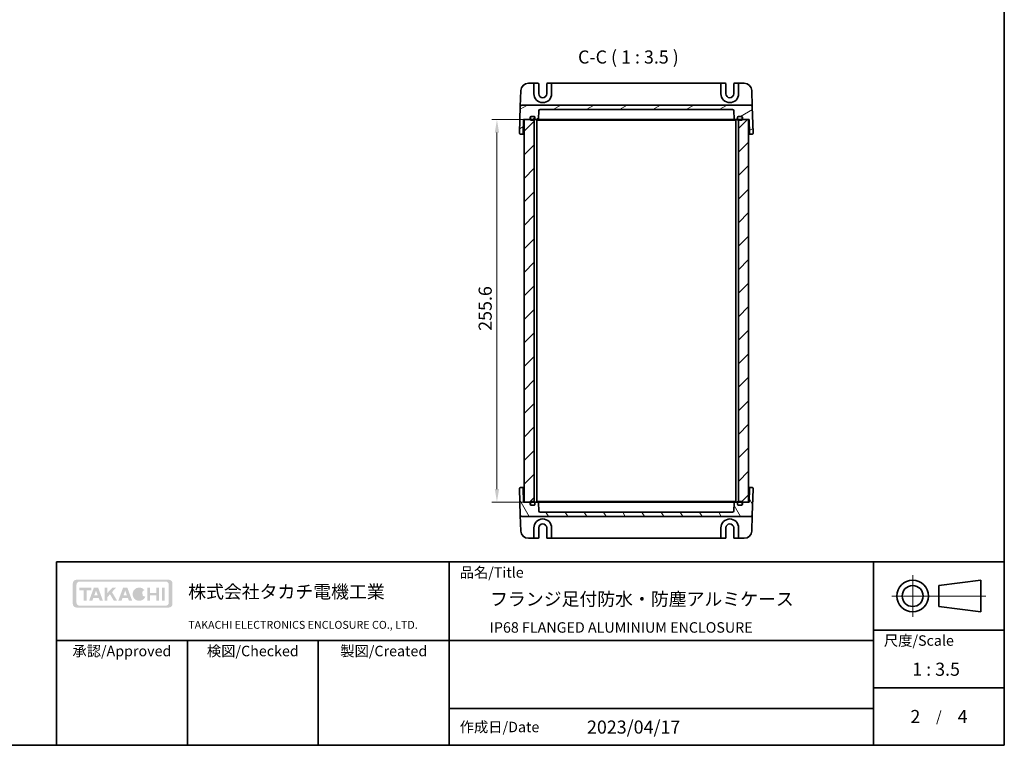
# Model space of a CAD drawing. Units: millimetres. Extents: x 36 to 4563, y 20 to 1004.
# Drawn here: x 1734 to 2392, y 20 to 505 of the extents above; entities that cross this region are included whole.
import ezdxf
from ezdxf.enums import TextEntityAlignment as Align

# ---------------------------------------------------------------- set-up
doc = ezdxf.new("R2010")
doc.units = ezdxf.units.MM
doc.header["$LTSCALE"] = 2.5
doc.layers.get('Defpoints').update_dxf_attribs({"lineweight": 25})
for name, color, linetype, lineweight in [('Border (ISO)', 7, 'Continuous', 35), ('Dimension (ISO)', 7, 'Continuous', 18), ('Dimension (ISO) @ 1', 7, 'Continuous', 18), ('Symbol (ISO)', 7, 'Continuous', 18), ('Title (ISO)', 7, 'Continuous', 35), ('Visible (ISO)', 7, 'Continuous', 35)]:
    doc.layers.add(name, color=color, linetype=linetype, lineweight=lineweight)
doc.layers.add('Hatch (ISO)', color=1, linetype='Continuous', lineweight=18, true_color=0xff0000)
doc.styles.add('Note Text (TK)', font='MS PGothic.ttf')
doc.styles.add('文字スタイル67', font='arial.ttf')
doc.dimstyles.new('Default - Method 1b (TK)', dxfattribs={"dimscale": 2.5, "dimtxt": 2.5, "dimasz": 2.5, "dimexe": 1, "dimexo": 1.5, "dimgap": 1, "dimtad": 1, "dimtoh": 1, "dimrnd": 1e-08, "dimdsep": 46, "dimtxsty": 'Note Text (TK)', "dimcen": 0.09, "dimdle": 5, "dimclrd": 100, "dimclre": 100, "dimclrt": 7, "dimadec": 1, "dimazin": 1, "dimtfac": 1, "dimtmove": 0, "dimatfit": 3, "dimfxl": 0, "dimtolj": 1, "dimlwd": -1, "dimlwe": -1, "dimarcsym": 0})

# ---------------------------------------------------------------- blocks, each defined once
blk = doc.blocks.new('図面枠 tk図枠')
at = {"layer": 'Border (ISO)'}
for p in [(405.5, 289), (14.5, 8)]:
    blk.add_line(p, (405.5, 8), dxfattribs=at)
blk = doc.blocks.new('表題欄 tk表題欄')
at = {"layer": 'Hatch (ISO)'}
h = blk.add_hatch(color=256, dxfattribs=at)
edge = h.paths.add_edge_path(flags=0)
edge.add_arc((95.58, 236.3), 0.596, 270, 360)
edge.add_line((96.17, 236.3), (96.17, 239.71))
edge.add_arc((95.58, 239.71), 0.596, 0, 90)
edge.add_line((95.58, 240.31), (79.14, 240.31))
edge.add_arc((79.14, 239.71), 0.596, 90, 180)
edge.add_line((78.54, 239.71), (78.54, 236.3))
edge.add_arc((79.14, 236.3), 0.596, 180, 270)
edge.add_line((79.14, 235.7), (95.58, 235.7))
edge = h.paths.add_edge_path()
edge.add_line((77.84, 239.96), (77.84, 236.05))
edge.add_arc((78.54, 236.05), 0.702, 180, 270)
edge.add_line((78.54, 235.35), (96.17, 235.35))
edge.add_arc((96.17, 236.05), 0.702, 270, 360)
edge.add_line((96.87, 236.05), (96.87, 239.96))
edge.add_arc((96.17, 239.96), 0.702, 0, 90)
edge.add_line((96.17, 240.66), (78.54, 240.66))
edge.add_arc((78.54, 239.96), 0.702, 90, 180)
for points in [[(79.07, 239.15), (79.07, 238.66), (79.92, 238.66), (79.92, 236.66), (80.51, 236.66), (80.51, 238.66), (81.36, 238.66), (81.36, 239.15)], [(85.68, 236.66), (84.94, 237.89), (84.42, 237.32), (84.42, 236.66), (83.9, 236.66), (83.9, 239.15), (84.42, 239.15), (84.42, 238.1), (85.39, 239.15), (86.11, 239.15), (85.32, 238.3), (86.3, 236.66)], [(92.09, 239.15), (92.09, 236.66), (92.61, 236.66), (92.61, 237.66), (93.77, 237.66), (93.77, 236.66), (94.29, 236.66), (94.29, 239.15), (93.77, 239.15), (93.77, 238.15), (92.61, 238.15), (92.61, 239.15)], [(94.84, 239.15), (94.84, 236.66), (95.36, 236.66), (95.36, 239.15)]]:
    blk.add_hatch(color=256, dxfattribs=at).paths.add_polyline_path(points)
h = blk.add_hatch(color=256, dxfattribs=at)
h.paths.add_polyline_path([(82.59, 237.71), (81.95, 237.71), (82.27, 238.58)], flags=0)
h.paths.add_polyline_path([(82.78, 237.2), (81.76, 237.2), (81.57, 236.66), (80.95, 236.66), (81.86, 239.15), (82.68, 239.15), (83.59, 236.66), (82.98, 236.66)])
h = blk.add_hatch(color=256, dxfattribs=at)
h.paths.add_polyline_path([(87.53, 237.71), (88.16, 237.71), (87.85, 238.58)], flags=0)
h.paths.add_polyline_path([(87.14, 236.66), (87.34, 237.2), (88.35, 237.2), (88.55, 236.66), (89.17, 236.66), (88.25, 239.15), (87.44, 239.15), (86.52, 236.66)])
h = blk.add_hatch(color=256, dxfattribs=at)
edge = h.paths.add_edge_path()
edge.add_arc((90.52, 237.9), 1.27, 38.5505, 336.582)
edge.add_line((91.69, 237.4), (91.17, 237.62))
edge.add_ellipse((90.52, 237.9), major_axis=(0, -0.8), ratio=0.867347, start_angle=124.651, end_angle=429.4109, ccw=False)
edge.add_line((91.09, 238.36), (91.52, 238.7))
at = {"layer": 'Title (ISO)'}
for p, q in [((74.71, 244.05), (255.71, 244.05)), ((74.71, 209.05), (74.71, 244.05)), ((149.71, 244.05), (149.71, 209.05)), ((230.71, 244.05), (230.71, 209.05)), ((255.71, 244.05), (255.71, 209.05)), ((243.21, 239.55), (251.21, 240.55)), ((243.21, 239.55), (243.21, 235.55)), ((251.21, 234.55), (251.21, 240.55)), ((243.21, 235.55), (251.21, 234.55)), ((230.71, 231.05), (255.71, 231.05)), ((74.71, 229.05), (230.71, 229.05)), ((99.71, 229.05), (99.71, 209.05)), ((124.71, 229.05), (124.71, 209.05)), ((230.71, 220.05), (255.71, 220.05)), ((149.71, 216.05), (230.71, 216.05)), ((255.71, 209.05), (74.71, 209.05))]:
    blk.add_line(p, q, dxfattribs=at)
at = {"layer": 'Title (ISO)', "color": 4, "linetype": 'Continuous', "lineweight": 18, "true_color": 0x00ffff}
for p, q in [((238.21, 241.55), (238.21, 233.55)), ((252.21, 237.55), (234.21, 237.55))]:
    blk.add_line(p, q, dxfattribs=at)
at = {"layer": 'Title (ISO)'}
for radius in [3, 2]:
    blk.add_circle((238.21, 237.55), radius, dxfattribs=at)
at = {"layer": 'Title (ISO)', "color": 1, "true_color": 0xff0000, "char_height": 2, "line_spacing_factor": 1.5, "style": 'Note Text (TK)'}
for s, insert, attachment_point in [('\\fＭＳ Ｐゴシック|b0|i0;\\H2.0000;品名/Title', (151.71, 242.05), 4), ('\\fＭＳ Ｐゴシック|b0|i0;\\H2.0000;尺度/Scale', (232.71, 229.05), 4), ('\\fＭＳ Ｐゴシック|b0|i0;\\H2.0000;承認/Approved', (87.21, 227.05), 5), ('\\fＭＳ Ｐゴシック|b0|i0;\\H2.0000;検図/Checked', (112.21, 227.05), 5), ('\\fＭＳ Ｐゴシック|b0|i0;\\H2.0000;製図/Created', (137.21, 227.05), 5), ('\\fＭＳ Ｐゴシック|b0|i0;\\H2.0000;作成日/Date', (151.71, 212.55), 4)]:
    blk.add_mtext(s, dxfattribs=dict(at, insert=insert, attachment_point=attachment_point))
at = {"layer": 'Title (ISO)', "color": 7, "line_spacing_factor": 1.5, "style": 'Note Text (TK)'}
for s, insert, char_height, attachment_point in [('株式会社タカチ電機工業', (99.87, 238.05), 2.5, 4), ('\\fArial|b0|i0;\\H1.4986;TAKACHI ELECTRONICS ENCLOSURE CO., LTD.', (99.87, 232.05), 1.4986, 4), ('\\fＭＳ Ｐゴシック|b0|i0;\\H2.0000;/', (243.21, 214.55), 2, 5)]:
    blk.add_mtext(s, dxfattribs=dict(at, insert=insert, char_height=char_height, attachment_point=attachment_point))
at = {"layer": 'Title (ISO)', "color": 7}
for tag, p, height, style in [('<品名>_001', (157.52, 235.72), 2.5, 'Note Text (TK)'), ('<Title>_001', (157.45, 230.55), 2, '文字スタイル67'), ('<尺度>_001', (238.54, 222.31), 2.5, 'Note Text (TK)'), ('<ページ_No.>_001', (237.95, 213.3), 2.5, 'Note Text (TK)'), ('<総ページ数>_001', (246.79, 213.3), 2.5, 'Note Text (TK)'), ('作成日_001', (175.61, 211.28), 2.5, 'Note Text (TK)')]:
    blk.add_attdef(tag, p, '', height=height, dxfattribs=dict(at, style=style))
at = {"layer": 'Title (ISO)', "color": 7, "style": 'Note Text (TK)'}
blk.add_attdef('<承認>', text='', height=2.5, dxfattribs=at).set_placement((87.21, 217.05), align=Align.MIDDLE_CENTER)
blk = doc.blocks.new('*D36')
at = {"layer": 'Defpoints', "color": 0, "transparency": 16777216}
for p in [(2082.59, 438.09), (2053.17, 182.49), (2082.59, 182.49)]:
    blk.add_point(p, dxfattribs=at)
at = {"layer": 'Dimension (ISO)', "color": 100, "transparency": 16777216}
for p, q in [((2077.34, 438.09), (2049.67, 438.09)), ((2053.17, 429.34), (2053.17, 191.24)), ((2077.34, 182.49), (2049.67, 182.49))]:
    blk.add_line(p, q, dxfattribs=at)
for points in [[(2051.72, 429.34), (2054.63, 429.34), (2053.17, 438.09)], [(2051.72, 191.24), (2054.63, 191.24), (2053.17, 182.49)]]:
    blk.add_solid(points, dxfattribs=at)
at = {"layer": 'Dimension (ISO)', "color": 7, "transparency": 16777216, "insert": (2045.3, 296.95), "char_height": 8.75, "attachment_point": 4, "rotation": 90, "style": 'Note Text (TK)'}
blk.add_mtext('\\A1;255.6', dxfattribs=at)

msp = doc.modelspace()

# ---------------------------------------------------------------- hatches: boundary and pattern name
at = {"layer": 'Hatch (ISO)'}
h = msp.add_hatch(dxfattribs=at)
h.set_pattern_fill('ANSI31', color=256, scale=88.9, angle=-14.9999778, style=0)
h.set_pattern_definition([(30, (973, -8), (-5.55625, 9.623705), [])])
edge = h.paths.add_edge_path()
edge.add_ellipse((2210.5219, 443.7945), major_axis=(0, 1), ratio=1, start_angle=272, end_angle=360)
edge.add_line((2210.5219, 444.7945), (2082.0533, 444.7945))
edge.add_ellipse((2082.0533, 443.7945), major_axis=(-0.9994, 0.0349), ratio=1, start_angle=272, end_angle=360)
edge.add_line((2081.0539, 443.8294), (2080.8705, 438.5771))
edge.add_ellipse((2080.3708, 438.5945), major_axis=(0, -0.5), ratio=1, start_angle=0, end_angle=88, ccw=False)
edge.add_line((2080.3708, 438.0945), (2079.0876, 438.0945))
edge.add_ellipse((2079.0876, 438.5945), major_axis=(-0.5, 0), ratio=1, start_angle=0, end_angle=90, ccw=False)
edge.add_line((2078.5876, 438.5945), (2078.5876, 439.5945))
edge.add_ellipse((2078.0876, 439.5945), major_axis=(0, 0.5), ratio=1, start_angle=270, end_angle=360)
edge.add_line((2078.0876, 440.0945), (2075.9876, 440.0945))
edge.add_line((2075.9876, 440.0945), (2075.8876, 440.0945))
edge.add_ellipse((2075.8876, 439.5945), major_axis=(-0.5, 0), ratio=1, start_angle=270, end_angle=360)
edge.add_line((2075.3876, 439.5945), (2075.3876, 438.5945))
edge.add_ellipse((2074.8876, 438.5945), major_axis=(0, -0.5), ratio=1, start_angle=0, end_angle=90, ccw=False)
edge.add_line((2074.8876, 438.0945), (2071.2876, 438.0945))
edge.add_line((2071.2876, 438.0945), (2070.8876, 438.0945))
edge.add_line((2070.8876, 438.0945), (2070.7251, 428.7858))
edge.add_ellipse((2070.2252, 428.7945), major_axis=(0, -0.5), ratio=1, start_angle=0, end_angle=89, ccw=False)
edge.add_line((2070.2252, 428.2945), (2069.1731, 428.2945))
edge.add_ellipse((2069.1731, 429.2945), major_axis=(-0.9994, 0.0349), ratio=1, start_angle=0, end_angle=92, ccw=False)
edge.add_line((2068.1737, 429.3294), (2068.7849, 446.8294))
edge.add_ellipse((2069.7842, 446.7945), major_axis=(0, 1), ratio=1, start_angle=0, end_angle=88, ccw=False)
edge.add_line((2069.7842, 447.7945), (2222.791, 447.7945))
edge.add_ellipse((2222.791, 446.7945), major_axis=(0.9994, 0.0349), ratio=1, start_angle=0, end_angle=88, ccw=False)
edge.add_line((2223.7904, 446.8294), (2224.4015, 429.3294))
edge.add_ellipse((2223.4021, 429.2945), major_axis=(0, -1), ratio=1, start_angle=0, end_angle=92, ccw=False)
edge.add_line((2223.4021, 428.2945), (2222.35, 428.2945))
edge.add_ellipse((2222.35, 428.7945), major_axis=(-0.4999, -0.0087), ratio=1, start_angle=0, end_angle=89, ccw=False)
edge.add_line((2221.8501, 428.7858), (2221.6876, 438.0945))
edge.add_line((2221.6876, 438.0945), (2221.2876, 438.0945))
edge.add_line((2221.2876, 438.0945), (2217.6876, 438.0945))
edge.add_ellipse((2217.6876, 438.5945), major_axis=(-0.5, 0), ratio=1, start_angle=0, end_angle=90, ccw=False)
edge.add_line((2217.1876, 438.5945), (2217.1876, 439.5945))
edge.add_ellipse((2216.6876, 439.5945), major_axis=(0, 0.5), ratio=1, start_angle=270, end_angle=360)
edge.add_line((2216.6876, 440.0945), (2216.5876, 440.0945))
edge.add_line((2216.5876, 440.0945), (2214.4876, 440.0945))
edge.add_ellipse((2214.4876, 439.5945), major_axis=(-0.5, 0), ratio=1, start_angle=270, end_angle=360)
edge.add_line((2213.9876, 439.5945), (2213.9876, 438.5945))
edge.add_ellipse((2213.4876, 438.5945), major_axis=(0, -0.5), ratio=1, start_angle=0, end_angle=90, ccw=False)
edge.add_line((2213.4876, 438.0945), (2212.2044, 438.0945))
edge.add_ellipse((2212.2044, 438.5945), major_axis=(-0.4997, -0.0174), ratio=1, start_angle=0, end_angle=88, ccw=False)
edge.add_line((2211.7047, 438.5771), (2211.5213, 443.8294))
h = msp.add_hatch(dxfattribs=at)
h.set_pattern_fill('ANSI31', color=256, scale=88.9, style=0)
h.set_pattern_definition([(45, (973, -8), (-7.85772, 7.85772), [])])
h.paths.add_polyline_path([(2221.2876, 438.0945), (2217.6876, 438.0945), (2217.0876, 438.0945), (2214.5376, 438.0945), (2214.5376, 437.5945), (2214.5376, 182.9945), (2214.5376, 182.4945), (2217.0876, 182.4945), (2217.6876, 182.4945), (2221.2876, 182.4945)])
h.paths.add_polyline_path([(2078.0376, 438.0945), (2075.4876, 438.0945), (2074.8876, 438.0945), (2071.2876, 438.0945), (2071.2876, 182.4945), (2074.8876, 182.4945), (2075.4876, 182.4945), (2078.0376, 182.4945), (2078.0376, 182.9945), (2078.0376, 437.5945)])
h = msp.add_hatch(dxfattribs=at)
h.set_pattern_fill('ANSI31', color=256, scale=88.9, angle=14.9999778, style=0)
h.set_pattern_definition([(60, (973, -8), (-9.623705, 5.55625), [])])
edge = h.paths.add_edge_path()
edge.add_ellipse((2078.0876, 438.0945), major_axis=(0, -0.5), ratio=1, start_angle=0, end_angle=90)
edge.add_line((2078.5876, 438.0945), (2078.5876, 438.5945))
edge.add_line((2078.5876, 438.5945), (2078.5876, 439.5945))
edge.add_ellipse((2078.0876, 439.5945), major_axis=(0.5, 0), ratio=1, start_angle=0, end_angle=90)
edge.add_line((2078.0876, 440.0945), (2075.9876, 440.0945))
edge.add_ellipse((2075.9876, 439.5945), major_axis=(0, 0.5), ratio=1, start_angle=0, end_angle=90)
edge.add_line((2075.4876, 439.5945), (2075.4876, 438.0945))
edge.add_ellipse((2075.9876, 438.0945), major_axis=(-0.5, 0), ratio=1, start_angle=0, end_angle=90)
edge.add_line((2075.9876, 437.5945), (2078.0376, 437.5945))
edge.add_line((2078.0376, 437.5945), (2078.0876, 437.5945))
edge = h.paths.add_edge_path()
edge.add_ellipse((2216.5876, 439.5945), major_axis=(0.5, 0), ratio=1, start_angle=0, end_angle=90)
edge.add_line((2216.5876, 440.0945), (2214.4876, 440.0945))
edge.add_ellipse((2214.4876, 439.5945), major_axis=(0, 0.5), ratio=1, start_angle=0, end_angle=90)
edge.add_line((2213.9876, 439.5945), (2213.9876, 438.5945))
edge.add_line((2213.9876, 438.5945), (2213.9876, 438.0945))
edge.add_ellipse((2214.4876, 438.0945), major_axis=(-0.5, 0), ratio=1, start_angle=0, end_angle=90)
edge.add_line((2214.4876, 437.5945), (2214.5376, 437.5945))
edge.add_line((2214.5376, 437.5945), (2216.5876, 437.5945))
edge.add_ellipse((2216.5876, 438.0945), major_axis=(0, -0.5), ratio=1, start_angle=0, end_angle=90)
edge.add_line((2217.0876, 438.0945), (2217.0876, 439.5945))
h = msp.add_hatch(dxfattribs=at)
h.set_pattern_fill('ANSI31', color=256, scale=88.9, angle=75.0001754, style=0)
h.set_pattern_definition([(120.0002, (973, -8), (-9.62369, -5.55628), [])])
edge = h.paths.add_edge_path()
edge.add_ellipse((2082.0533, 176.7945), major_axis=(0, -1), ratio=1, start_angle=272, end_angle=360)
edge.add_line((2082.0533, 175.7945), (2210.5219, 175.7945))
edge.add_ellipse((2210.5219, 176.7945), major_axis=(0.9994, -0.0349), ratio=1, start_angle=272, end_angle=360)
edge.add_line((2211.5213, 176.7596), (2211.7047, 182.012))
edge.add_ellipse((2212.2044, 181.9945), major_axis=(0, 0.5), ratio=1, start_angle=0, end_angle=88, ccw=False)
edge.add_line((2212.2044, 182.4945), (2213.4876, 182.4945))
edge.add_ellipse((2213.4876, 181.9945), major_axis=(0.5, 0), ratio=1, start_angle=0, end_angle=90, ccw=False)
edge.add_line((2213.9876, 181.9945), (2213.9876, 180.9945))
edge.add_ellipse((2214.4876, 180.9945), major_axis=(0, -0.5), ratio=1, start_angle=270, end_angle=360)
edge.add_line((2214.4876, 180.4945), (2216.5876, 180.4945))
edge.add_line((2216.5876, 180.4945), (2216.6876, 180.4945))
edge.add_ellipse((2216.6876, 180.9945), major_axis=(0.5, 0), ratio=1, start_angle=270, end_angle=360)
edge.add_line((2217.1876, 180.9945), (2217.1876, 181.9945))
edge.add_ellipse((2217.6876, 181.9945), major_axis=(0, 0.5), ratio=1, start_angle=0, end_angle=90, ccw=False)
edge.add_line((2217.6876, 182.4945), (2221.2876, 182.4945))
edge.add_line((2221.2876, 182.4945), (2221.6876, 182.4945))
edge.add_line((2221.6876, 182.4945), (2221.8501, 191.8032))
edge.add_ellipse((2222.35, 191.7945), major_axis=(0, 0.5), ratio=1, start_angle=0, end_angle=89, ccw=False)
edge.add_line((2222.35, 192.2945), (2223.4021, 192.2945))
edge.add_ellipse((2223.4021, 191.2945), major_axis=(0.9994, -0.0349), ratio=1, start_angle=0, end_angle=92, ccw=False)
edge.add_line((2224.4015, 191.2596), (2223.7904, 173.7596))
edge.add_ellipse((2222.791, 173.7945), major_axis=(0, -1), ratio=1, start_angle=0, end_angle=88, ccw=False)
edge.add_line((2222.791, 172.7945), (2069.7842, 172.7945))
edge.add_ellipse((2069.7842, 173.7945), major_axis=(-0.9994, -0.0349), ratio=1, start_angle=0, end_angle=88, ccw=False)
edge.add_line((2068.7849, 173.7596), (2068.1737, 191.2596))
edge.add_ellipse((2069.1731, 191.2945), major_axis=(0, 1), ratio=1, start_angle=0, end_angle=92, ccw=False)
edge.add_line((2069.1731, 192.2945), (2070.2252, 192.2945))
edge.add_ellipse((2070.2252, 191.7945), major_axis=(0.4999, 0.0087), ratio=1, start_angle=0, end_angle=89, ccw=False)
edge.add_line((2070.7251, 191.8032), (2070.8876, 182.4945))
edge.add_line((2070.8876, 182.4945), (2071.2876, 182.4945))
edge.add_line((2071.2876, 182.4945), (2074.8876, 182.4945))
edge.add_ellipse((2074.8876, 181.9945), major_axis=(0.5, 0), ratio=1, start_angle=0, end_angle=90, ccw=False)
edge.add_line((2075.3876, 181.9945), (2075.3876, 180.9945))
edge.add_ellipse((2075.8876, 180.9945), major_axis=(0, -0.5), ratio=1, start_angle=270, end_angle=360)
edge.add_line((2075.8876, 180.4945), (2075.9876, 180.4945))
edge.add_line((2075.9876, 180.4945), (2078.0876, 180.4945))
edge.add_ellipse((2078.0876, 180.9945), major_axis=(0.5, 0), ratio=1, start_angle=270, end_angle=360)
edge.add_line((2078.5876, 180.9945), (2078.5876, 181.9945))
edge.add_ellipse((2079.0876, 181.9945), major_axis=(0, 0.5), ratio=1, start_angle=0, end_angle=90, ccw=False)
edge.add_line((2079.0876, 182.4945), (2080.3708, 182.4945))
edge.add_ellipse((2080.3708, 181.9945), major_axis=(0.4997, 0.0174), ratio=1, start_angle=0, end_angle=88, ccw=False)
edge.add_line((2080.8705, 182.012), (2081.0539, 176.7596))
h = msp.add_hatch(dxfattribs=at)
h.set_pattern_fill('ANSI31', color=256, scale=88.9, angle=90.0002105, style=0)
h.set_pattern_definition([(135.0002, (973, -8), (-7.8577, -7.85775), [])])
edge = h.paths.add_edge_path()
edge.add_ellipse((2214.4876, 182.4945), major_axis=(0, 0.5), ratio=1, start_angle=0, end_angle=90)
edge.add_line((2213.9876, 182.4945), (2213.9876, 181.9945))
edge.add_line((2213.9876, 181.9945), (2213.9876, 180.9945))
edge.add_ellipse((2214.4876, 180.9945), major_axis=(-0.5, 0), ratio=1, start_angle=0, end_angle=90)
edge.add_line((2214.4876, 180.4945), (2216.5876, 180.4945))
edge.add_ellipse((2216.5876, 180.9945), major_axis=(0, -0.5), ratio=1, start_angle=0, end_angle=90)
edge.add_line((2217.0876, 180.9945), (2217.0876, 182.4945))
edge.add_ellipse((2216.5876, 182.4945), major_axis=(0.5, 0), ratio=1, start_angle=0, end_angle=90)
edge.add_line((2216.5876, 182.9945), (2214.5376, 182.9945))
edge.add_line((2214.5376, 182.9945), (2214.4876, 182.9945))
edge = h.paths.add_edge_path()
edge.add_ellipse((2075.9876, 180.9945), major_axis=(-0.5, 0), ratio=1, start_angle=0, end_angle=90)
edge.add_line((2075.9876, 180.4945), (2078.0876, 180.4945))
edge.add_ellipse((2078.0876, 180.9945), major_axis=(0, -0.5), ratio=1, start_angle=0, end_angle=90)
edge.add_line((2078.5876, 180.9945), (2078.5876, 181.9945))
edge.add_line((2078.5876, 181.9945), (2078.5876, 182.4945))
edge.add_ellipse((2078.0876, 182.4945), major_axis=(0.5, 0), ratio=1, start_angle=0, end_angle=90)
edge.add_line((2078.0876, 182.9945), (2078.0376, 182.9945))
edge.add_line((2078.0376, 182.9945), (2075.9876, 182.9945))
edge.add_ellipse((2075.9876, 182.4945), major_axis=(0, 0.5), ratio=1, start_angle=0, end_angle=90)
edge.add_line((2075.4876, 182.4945), (2075.4876, 180.9945))

# ---------------------------------------------------------------- linework, layer by layer
at = {"layer": 'Visible (ISO)'}
for p, q in [((2077.3312, 462.2945), (2074.1534, 462.2945)), ((2077.3843, 462.2945), (2077.3312, 462.2945)), ((2080.6743, 462.2945), (2077.3843, 462.2945)), ((2077.8714, 455.2945), (2077.8714, 461.7945)), ((2081.1743, 455.2945), (2081.1743, 461.7945)), ((2086.4009, 461.7945), (2086.4009, 455.2945)), ((2090.1909, 462.2945), (2086.9009, 462.2945)), ((2089.7038, 461.7945), (2089.7038, 455.2945)), ((2090.244, 462.2945), (2090.1909, 462.2945)), ((2202.3312, 462.2945), (2090.244, 462.2945)), ((2202.3843, 462.2945), (2202.3312, 462.2945)), ((2205.6743, 462.2945), (2202.3843, 462.2945)), ((2202.8714, 455.2945), (2202.8714, 461.7945)), ((2206.1743, 455.2945), (2206.1743, 461.7945)), ((2211.4009, 461.7945), (2211.4009, 455.2945)), ((2215.1909, 462.2945), (2211.9009, 462.2945)), ((2214.7038, 461.7945), (2214.7038, 455.2945)), ((2215.244, 462.2945), (2215.1909, 462.2945)), ((2218.4219, 462.2945), (2215.244, 462.2945)), ((2069.1564, 457.469), (2068.7849, 446.8294)), ((2223.7904, 446.8294), (2223.4188, 457.469)), ((2222.791, 447.7945), (2069.7842, 447.7945)), ((2068.7849, 446.8294), (2068.1737, 429.3294)), ((2080.8705, 438.5771), (2081.0539, 443.8294)), ((2082.0533, 444.7945), (2210.5219, 444.7945)), ((2211.5213, 443.8294), (2211.7047, 438.5771)), ((2224.4015, 429.3294), (2223.7904, 446.8294)), ((2070.7251, 428.7858), (2070.8876, 438.0945)), ((2070.8876, 438.0945), (2074.8876, 438.0945)), ((2078.0376, 438.0945), (2071.2876, 438.0945)), ((2071.2876, 438.0945), (2071.2876, 182.4945)), ((2075.3876, 438.5945), (2075.3876, 439.5945)), ((2075.4876, 439.5945), (2075.4876, 438.0945)), ((2075.8876, 440.0945), (2078.0876, 440.0945)), ((2078.0876, 440.0945), (2075.9876, 440.0945)), ((2075.9876, 437.5945), (2078.0876, 437.5945)), ((2078.0376, 182.4945), (2078.0376, 438.0945)), ((2078.5876, 438.0945), (2078.5876, 439.5945)), ((2078.5876, 439.5945), (2078.5876, 438.5945)), ((2078.5876, 438.0945), (2079.0876, 438.0945)), ((2079.0876, 438.0945), (2080.3708, 438.0945)), ((2079.7876, 438.0945), (2079.7876, 182.4945)), ((2079.7876, 437.5945), (2081.4809, 437.5945)), ((2080.3708, 438.0945), (2081.1665, 438.0945)), ((2081.1665, 438.0945), (2082.595, 438.0945)), ((2081.4809, 437.5945), (2083.9557, 437.5945)), ((2082.595, 438.0945), (2084.516, 438.0945)), ((2083.9557, 437.5945), (2208.6195, 437.5945)), ((2084.516, 438.0945), (2208.0592, 438.0945)), ((2208.0592, 438.0945), (2209.9803, 438.0945)), ((2208.6195, 437.5945), (2211.0944, 437.5945)), ((2209.9803, 438.0945), (2211.4087, 438.0945)), ((2211.0944, 437.5945), (2212.7876, 437.5945)), ((2211.4087, 438.0945), (2212.2044, 438.0945)), ((2212.2044, 438.0945), (2213.4876, 438.0945)), ((2212.7876, 438.0945), (2212.7876, 182.4945)), ((2213.4876, 438.0945), (2213.9876, 438.0945)), ((2213.9876, 439.5945), (2213.9876, 438.0945)), ((2213.9876, 438.5945), (2213.9876, 439.5945)), ((2216.5876, 440.0945), (2214.4876, 440.0945)), ((2214.4876, 440.0945), (2216.6876, 440.0945)), ((2214.4876, 437.5945), (2216.5876, 437.5945)), ((2221.2876, 438.0945), (2214.5376, 438.0945)), ((2214.5376, 438.0945), (2214.5376, 182.4945)), ((2217.0876, 438.0945), (2217.0876, 439.5945)), ((2217.1876, 439.5945), (2217.1876, 438.5945)), ((2217.6876, 438.0945), (2221.6876, 438.0945)), ((2221.2876, 182.4945), (2221.2876, 438.0945)), ((2221.6876, 438.0945), (2221.8501, 428.7858)), ((2069.1731, 428.2945), (2070.2252, 428.2945)), ((2070.2252, 428.2945), (2071.2876, 428.2945)), ((2221.2876, 428.2945), (2222.35, 428.2945)), ((2222.35, 428.2945), (2223.4021, 428.2945)), ((2068.1737, 191.2596), (2068.7849, 173.7596)), ((2070.2252, 192.2945), (2069.1731, 192.2945)), ((2071.2876, 192.2945), (2070.2252, 192.2945)), ((2070.8876, 182.4945), (2070.7251, 191.8032)), ((2222.35, 192.2945), (2221.2876, 192.2945)), ((2221.8501, 191.8032), (2221.6876, 182.4945)), ((2223.4021, 192.2945), (2222.35, 192.2945)), ((2223.7904, 173.7596), (2224.4015, 191.2596)), ((2074.8876, 182.4945), (2070.8876, 182.4945)), ((2071.2876, 182.4945), (2078.0376, 182.4945)), ((2075.3876, 180.9945), (2075.3876, 181.9945)), ((2075.4876, 182.4945), (2075.4876, 180.9945)), ((2078.0876, 180.4945), (2075.8876, 180.4945)), ((2078.0876, 182.9945), (2075.9876, 182.9945)), ((2075.9876, 180.4945), (2078.0876, 180.4945)), ((2079.0876, 182.4945), (2078.5876, 182.4945)), ((2078.5876, 180.9945), (2078.5876, 182.4945)), ((2078.5876, 181.9945), (2078.5876, 180.9945)), ((2080.3708, 182.4945), (2079.0876, 182.4945)), ((2081.4809, 182.9945), (2079.7876, 182.9945)), ((2081.1665, 182.4945), (2080.3708, 182.4945)), ((2081.0539, 176.7596), (2080.8705, 182.012)), ((2082.595, 182.4945), (2081.1665, 182.4945)), ((2083.9557, 182.9945), (2081.4809, 182.9945)), ((2084.516, 182.4945), (2082.595, 182.4945)), ((2208.6195, 182.9945), (2083.9557, 182.9945)), ((2208.0592, 182.4945), (2084.516, 182.4945)), ((2209.9803, 182.4945), (2208.0592, 182.4945)), ((2211.0944, 182.9945), (2208.6195, 182.9945)), ((2211.4087, 182.4945), (2209.9803, 182.4945)), ((2212.7876, 182.9945), (2211.0944, 182.9945)), ((2212.2044, 182.4945), (2211.4087, 182.4945)), ((2211.7047, 182.012), (2211.5213, 176.7596)), ((2213.4876, 182.4945), (2212.2044, 182.4945)), ((2213.9876, 182.4945), (2213.4876, 182.4945)), ((2213.9876, 182.4945), (2213.9876, 180.9945)), ((2213.9876, 180.9945), (2213.9876, 181.9945)), ((2216.5876, 182.9945), (2214.4876, 182.9945)), ((2214.4876, 180.4945), (2216.5876, 180.4945)), ((2216.6876, 180.4945), (2214.4876, 180.4945)), ((2214.5376, 182.4945), (2221.2876, 182.4945)), ((2217.0876, 180.9945), (2217.0876, 182.4945)), ((2217.1876, 181.9945), (2217.1876, 180.9945)), ((2221.6876, 182.4945), (2217.6876, 182.4945)), ((2068.7849, 173.7596), (2069.1564, 163.12)), ((2069.7842, 172.7945), (2222.791, 172.7945)), ((2210.5219, 175.7945), (2082.0533, 175.7945)), ((2223.4188, 163.12), (2223.7904, 173.7596)), ((2077.8714, 158.7945), (2077.8714, 165.2945)), ((2081.1743, 158.7945), (2081.1743, 165.2945)), ((2086.4009, 165.2945), (2086.4009, 158.7945)), ((2089.7038, 165.2945), (2089.7038, 158.7945)), ((2202.8714, 158.7945), (2202.8714, 165.2945)), ((2206.1743, 158.7945), (2206.1743, 165.2945)), ((2211.4009, 165.2945), (2211.4009, 158.7945)), ((2214.7038, 165.2945), (2214.7038, 158.7945)), ((2074.1534, 158.2945), (2077.3312, 158.2945)), ((2077.3312, 158.2945), (2077.3843, 158.2945)), ((2077.3843, 158.2945), (2080.6743, 158.2945)), ((2086.9009, 158.2945), (2090.1909, 158.2945)), ((2090.1909, 158.2945), (2090.244, 158.2945)), ((2090.244, 158.2945), (2202.3312, 158.2945)), ((2202.3312, 158.2945), (2202.3843, 158.2945)), ((2202.3843, 158.2945), (2205.6743, 158.2945)), ((2211.9009, 158.2945), (2215.1909, 158.2945)), ((2215.1909, 158.2945), (2215.244, 158.2945)), ((2215.244, 158.2945), (2218.4219, 158.2945))]:
    msp.add_line(p, q, dxfattribs=at)
for centre, radius, start, end in [((2074.1534, 457.2945), 5, 90, 178), ((2080.6743, 461.7945), 0.5, 0, 90), ((2086.9009, 461.7945), 0.5, 90, 180), ((2205.6743, 461.7945), 0.5, 0, 90), ((2211.9009, 461.7945), 0.5, 90, 180), ((2218.4219, 457.2945), 5, 2, 90), ((2083.7876, 455.2945), 5.9162, 180, 0), ((2083.7876, 455.2945), 2.6133, 180, 0), ((2208.7876, 455.2945), 5.9162, 180, 0), ((2208.7876, 455.2945), 2.6133, 180, 0), ((2069.7842, 446.7945), 1, 90, 178), ((2222.791, 446.7945), 1, 2, 90), ((2082.0533, 443.7945), 1, 90, 178), ((2210.5219, 443.7945), 1, 2, 90), ((2074.8876, 438.5945), 0.5, 270, 0), ((2075.8876, 439.5945), 0.5, 90, 180), ((2075.9876, 439.5945), 0.5, 90, 180), ((2075.9876, 438.0945), 0.5, 180, 270), ((2078.0876, 439.5945), 0.5, 0, 90), ((2078.0876, 439.5945), 0.5, 0, 90), ((2078.0876, 438.0945), 0.5, 270, 0), ((2079.0876, 438.5945), 0.5, 180, 270), ((2080.3708, 438.5945), 0.5, 270, 358), ((2212.2044, 438.5945), 0.5, 182, 270), ((2213.4876, 438.5945), 0.5, 270, 0), ((2214.4876, 439.5945), 0.5, 90, 180), ((2214.4876, 439.5945), 0.5, 90, 180), ((2214.4876, 438.0945), 0.5, 180, 270), ((2216.5876, 439.5945), 0.5, 0, 90), ((2216.5876, 438.0945), 0.5, 270, 0), ((2216.6876, 439.5945), 0.5, 0, 90), ((2217.6876, 438.5945), 0.5, 180, 270), ((2069.1731, 429.2945), 1, 178, 270), ((2070.2252, 428.7945), 0.5, 270, 359), ((2222.35, 428.7945), 0.5, 181, 270), ((2223.4021, 429.2945), 1, 270, 2), ((2069.1731, 191.2945), 1, 90, 182), ((2070.2252, 191.7945), 0.5, 1, 90), ((2222.35, 191.7945), 0.5, 90, 179), ((2223.4021, 191.2945), 1, 358, 90), ((2074.8876, 181.9945), 0.5, 0, 90), ((2075.8876, 180.9945), 0.5, 180, 270), ((2075.9876, 182.4945), 0.5, 90, 180), ((2075.9876, 180.9945), 0.5, 180, 270), ((2078.0876, 182.4945), 0.5, 0, 90), ((2078.0876, 180.9945), 0.5, 270, 0), ((2078.0876, 180.9945), 0.5, 270, 0), ((2079.0876, 181.9945), 0.5, 90, 180), ((2080.3708, 181.9945), 0.5, 2, 90), ((2212.2044, 181.9945), 0.5, 90, 178), ((2213.4876, 181.9945), 0.5, 0, 90), ((2214.4876, 182.4945), 0.5, 90, 180), ((2214.4876, 180.9945), 0.5, 180, 270), ((2214.4876, 180.9945), 0.5, 180, 270), ((2216.5876, 182.4945), 0.5, 0, 90), ((2216.5876, 180.9945), 0.5, 270, 0), ((2216.6876, 180.9945), 0.5, 270, 0), ((2217.6876, 181.9945), 0.5, 90, 180), ((2069.7842, 173.7945), 1, 182, 270), ((2083.7876, 165.2945), 5.9162, 0, 180), ((2082.0533, 176.7945), 1, 182, 270), ((2208.7876, 165.2945), 5.9162, 0, 180), ((2210.5219, 176.7945), 1, 270, 358), ((2222.791, 173.7945), 1, 270, 358), ((2083.7876, 165.2945), 2.6133, 0, 180), ((2208.7876, 165.2945), 2.6133, 0, 180), ((2074.1534, 163.2945), 5, 182, 270), ((2080.6743, 158.7945), 0.5, 270, 0), ((2086.9009, 158.7945), 0.5, 180, 270), ((2205.6743, 158.7945), 0.5, 270, 0), ((2211.9009, 158.7945), 0.5, 180, 270), ((2218.4219, 163.2945), 5, 270, 358)]:
    msp.add_arc(centre, radius, start, end, dxfattribs=at)
for centre, major_axis, start_param, end_param in [((2077.3843, 461.7945), (0, 0.5), 4.71238898, 6.28318531), ((2090.1909, 461.7945), (0, 0.5), 0, 1.57079633), ((2202.3843, 461.7945), (0, 0.5), 4.71238898, 6.28318531), ((2215.1909, 461.7945), (0, 0.5), 0, 1.57079633), ((2077.3843, 158.7945), (0, -0.5), 0, 1.57079633), ((2090.1909, 158.7945), (0, -0.5), 4.71238898, 6.28318531), ((2202.3843, 158.7945), (0, -0.5), 0, 1.57079633), ((2215.1909, 158.7945), (0, -0.5), 4.71238898, 6.28318531)]:
    msp.add_ellipse(centre, major_axis=major_axis, ratio=0.97415687, start_param=start_param, end_param=end_param, dxfattribs=at)

# ---------------------------------------------------------------- block references
at = {"xscale": 3.5, "yscale": 3.5, "zscale": 3.5}
msp.add_blockref('図面枠 tk図枠', (973, -8), dxfattribs=at)
ref = msp.add_blockref('表題欄 tk表題欄', (1497.2691, -711.6846), dxfattribs=dict(xscale=3.5, yscale=3.5, zscale=3.5))
ref.add_attrib('<品名>_001', 'フランジ足付防水・防塵アルミケース', (2048.6037, 113.3516), dxfattribs={"layer": 'Title (ISO)', "color": 7, "height": 8.75, "style": 'Note Text (TK)'})
ref.add_attrib('<尺度>_001', '1 : 3.5', (2330.7415, 66.4595), dxfattribs={"layer": 'Title (ISO)', "color": 7, "height": 8.75, "style": 'Note Text (TK)'})
ref.add_attrib('作成日_001', '2023/04/17', (2113.3518, 27.8004), dxfattribs={"layer": 'Title (ISO)', "color": 7, "height": 8.75, "style": 'Note Text (TK)'})
ref.add_attrib('<Title>_001', 'IP68 FLANGED ALUMINIUM ENCLOSURE', (2048.338, 95.2476), dxfattribs={"layer": 'Title (ISO)', "color": 7, "height": 7, "style": '文字スタイル67'})
ref.add_attrib('<ページ_No.>_001', '2', (2329.4941, 34.8571), dxfattribs={"layer": 'Title (ISO)', "color": 7, "height": 8.75, "style": 'Note Text (TK)'})
ref.add_attrib('<総ページ数>_001', '4', (2361.0439, 34.875), dxfattribs={"layer": 'Title (ISO)', "color": 7, "height": 8.75, "style": 'Note Text (TK)'})

# ---------------------------------------------------------------- texts
at = {"layer": 'Symbol (ISO)', "color": 7, "insert": (2107.3645, 472.7754), "char_height": 8.75, "attachment_point": 7, "style": 'Note Text (TK)'}
msp.add_mtext('C-C ( 1 : 3.5 )', dxfattribs=at)

# ---------------------------------------------------------------- dimensions: what is measured, and where the dimension line sits
at = {"layer": 'Dimension (ISO) @ 1', "color": 100, "true_color": 0x00ff3f}
dim = msp.add_linear_dim(base=(2053.1737, 182.4945), p1=(2082.595, 438.0945), p2=(2082.595, 182.4945), angle=90, dimstyle='Default - Method 1b (TK)', override={"dimscale": 1, "dimtxt": 8.75, "dimasz": 8.75, "dimexe": 3.5, "dimexo": 5.25, "dimgap": 3.5, "dimtoh": 0, "dimcen": 0.315, "dimtix": 0, "dimtofl": 0, "dimtmove": 0, "dimatfit": 1}, dxfattribs=at)
dim.commit()
dim.dimension.update_dxf_attribs({"geometry": '*D36', "text_midpoint": (2053.1737, 310.2945), "dimtype": 128})

doc.saveas('drawing.dxf')
